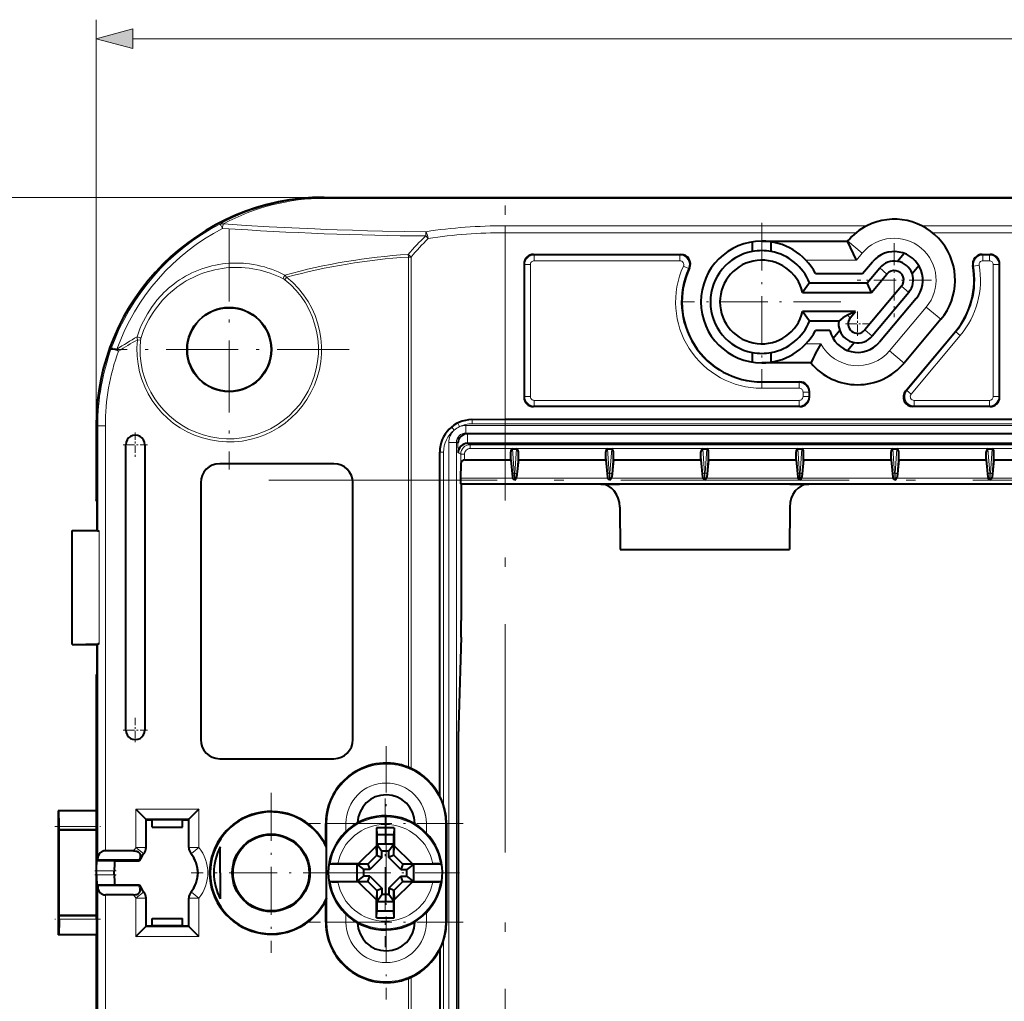
# Model space of a CAD drawing. Extents: x 0 to 420, y 0 to 297.
# Drawn here: x 77 to 128, y 116 to 168 of the extents above; entities that cross this region are included whole.
import ezdxf

# ---------------------------------------------------------------- set-up
doc = ezdxf.new("R2010")
doc.units = 0
doc.linetypes.add('DASHDOT', pattern=[18.5, 12, -3, 0.5, -3])

msp = doc.modelspace()

# ---------------------------------------------------------------- linework, layer by layer
at = {"color": 7, "lineweight": 18}
for p, q in [((80.618248, 146.726456), (80.618248, 168.062363)), ((82.550102, 167.062363), (217.686401, 167.062363)), ((92.618248, 158.726456), (70.577255, 158.726456)), ((92.618248, 158.71048), (92.618248, 158.726456)), ((207.618256, 158.71048), (92.618248, 158.71048)), ((92.618248, 158.673065), (92.618248, 158.71048)), ((207.618256, 158.673065), (92.618248, 158.673065)), ((97.948135, 156.695892), (97.952911, 156.921692)), ((121.138535, 157.231247), (102.118248, 157.231247)), ((102.118248, 156.868729), (102.118248, 157.231247)), ((120.576454, 156.868729), (102.118248, 156.868729)), ((102.118248, 147.043915), (102.118248, 156.868729)), ((176.210175, 157.231247), (124.026321, 157.231247)), ((175.648102, 156.868729), (124.588409, 156.868729)), ((120.897133, 155.789658), (120.131088, 156.432434)), ((97.038879, 155.589203), (97.030106, 155.725708)), ((97.038879, 128.772202), (97.038879, 155.589203)), ((97.190498, 155.589203), (97.038879, 155.589203)), ((97.190498, 128.706757), (97.190498, 155.589203)), ((103.618172, 155.726456), (103.649681, 155.694946)), ((103.649681, 155.694946), (111.315781, 155.694946)), ((103.649681, 155.394989), (103.649681, 155.694946)), ((103.649681, 155.394989), (111.315781, 155.394989)), ((111.365135, 155.726456), (111.315781, 155.694946)), ((111.315781, 155.394989), (111.315781, 155.694946)), ((117.942039, 155.426453), (120.592377, 155.426453)), ((120.592377, 155.426453), (120.897133, 155.789658)), ((127.204666, 155.726456), (127.242355, 155.694946)), ((127.242355, 155.694946), (127.586815, 155.694946)), ((127.242355, 155.394989), (127.242355, 155.694946)), ((127.242355, 155.394989), (127.586815, 155.394989)), ((127.618324, 155.726456), (127.586815, 155.694946)), ((127.586815, 155.394989), (127.586815, 155.694946)), ((103.118248, 155.226532), (103.149757, 155.195023)), ((103.149757, 155.195023), (103.149757, 148.257889)), ((103.449715, 155.195023), (103.149757, 155.195023)), ((103.449715, 155.195023), (103.449715, 148.257889)), ((111.49762, 155.111816), (111.770378, 154.98703)), ((111.817535, 155.013794), (111.770378, 154.98703)), ((121.816383, 155.018311), (122.199402, 154.696915)), ((126.713005, 155.136017), (126.749985, 155.108429)), ((127.04541, 155.160385), (126.750244, 155.10849)), ((127.786781, 155.195023), (127.786781, 148.257889)), ((127.786781, 155.195023), (128.086731, 155.195023)), ((128.118256, 155.226532), (128.086731, 155.195023)), ((128.086731, 155.195023), (128.086731, 148.257889)), ((90.637444, 154.527359), (90.535545, 154.399078)), ((123.348473, 153.732727), (122.965454, 154.054138)), ((124.267731, 152.961395), (122.339363, 150.663254)), ((124.267731, 152.961395), (125.033775, 152.318604)), ((120.118248, 152.526993), (120.271042, 152.398773)), ((121.420113, 151.434601), (121.037094, 151.755997)), ((125.823959, 151.655563), (125.79982, 151.675812)), ((82.792076, 151.246567), (82.954964, 151.229019)), ((125.823959, 151.655563), (123.242615, 148.579239)), ((126.053734, 151.462753), (123.472389, 148.386429)), ((126.053734, 151.462753), (125.823959, 151.655563)), ((81.790665, 150.638596), (81.41452, 150.774506)), ((81.71756, 150.754242), (81.790665, 150.638596)), ((118.721313, 151.026459), (117.942039, 151.026459)), ((122.339363, 150.663254), (123.105408, 150.020477)), ((115.618248, 148.994949), (115.618248, 149.026459)), ((115.618248, 148.994949), (117.586815, 148.994949)), ((115.618248, 148.694992), (115.618248, 148.994949)), ((115.618248, 148.694992), (117.586815, 148.694992)), ((117.618324, 149.026459), (117.586815, 148.994949)), ((117.586815, 148.694992), (117.586815, 148.994949)), ((123.175034, 148.547729), (123.242615, 148.579239)), ((123.472389, 148.386429), (123.242615, 148.579239)), ((103.118248, 148.226379), (103.149757, 148.257889)), ((103.449715, 148.257889), (103.149757, 148.257889)), ((103.649681, 148.057922), (117.586815, 148.057922)), ((103.649681, 148.057922), (103.649681, 147.757965)), ((117.586815, 148.057922), (117.586815, 147.757965)), ((117.786781, 148.495026), (117.786781, 148.257889)), ((117.786781, 148.495026), (118.086739, 148.495026)), ((117.786781, 148.257889), (118.086739, 148.257889)), ((118.118248, 148.526535), (118.086739, 148.495026)), ((118.086739, 148.495026), (118.086739, 148.257889)), ((118.118248, 148.226379), (118.086739, 148.257889)), ((123.62558, 148.057922), (127.586815, 148.057922)), ((123.62558, 148.057922), (123.62558, 147.757965)), ((127.586815, 148.057922), (127.586815, 147.757965)), ((127.786781, 148.257889), (128.086731, 148.257889)), ((128.118256, 148.226379), (128.086731, 148.257889)), ((103.618172, 147.726456), (103.649681, 147.757965)), ((103.649681, 147.757965), (117.586815, 147.757965)), ((117.618324, 147.726456), (117.586815, 147.757965)), ((123.557999, 147.726456), (123.62558, 147.757965)), ((123.62558, 147.757965), (127.586815, 147.757965)), ((127.618324, 147.726456), (127.586815, 147.757965)), ((100.377579, 147.04187), (100.389557, 147.029877)), ((100.389557, 147.029877), (199.846939, 147.029877)), ((100.389557, 147.029877), (100.389557, 146.829926)), ((80.705643, 146.726456), (80.618248, 146.726456)), ((80.705643, 146.726456), (80.705643, 141.19841)), ((81.105583, 146.726456), (80.705643, 146.726456)), ((81.105583, 146.726456), (81.105583, 124.384056)), ((99.447578, 146.497238), (99.322136, 146.652664)), ((99.726517, 146.675415), (99.638123, 146.854767)), ((200.173157, 146.740814), (100.063339, 146.740814)), ((100.063339, 146.34082), (100.063339, 146.740814)), ((100.389557, 146.829926), (199.846939, 146.829926)), ((100.1437, 146.300659), (100.063339, 146.34082)), ((200.173157, 146.34082), (100.063339, 146.34082)), ((100.137604, 146.300659), (100.146408, 145.796234)), ((99.563278, 145.840912), (99.163345, 145.840912)), ((99.163345, 145.840912), (99.163345, 100.612)), ((99.640205, 145.80246), (99.563278, 145.840912)), ((99.563278, 145.840912), (99.563278, 100.612)), ((99.640205, 145.80246), (99.64901, 145.298035)), ((100.288605, 145.72818), (100.152504, 145.796234)), ((100.288605, 145.72818), (199.947891, 145.72818)), ((100.288605, 145.528198), (100.288605, 145.72818)), ((100.288605, 145.528198), (199.947891, 145.528198)), ((102.601295, 144.231842), (102.510605, 145.501465)), ((102.725891, 145.501465), (102.635201, 144.231842)), ((107.601295, 144.231842), (107.510605, 145.501465)), ((107.725891, 145.501465), (107.635201, 144.231842)), ((112.601295, 144.231842), (112.510605, 145.501465)), ((112.725891, 145.501465), (112.635201, 144.231842)), ((117.601295, 144.231842), (117.510605, 145.501465)), ((117.725891, 145.501465), (117.635201, 144.231842)), ((122.601295, 144.231842), (122.510605, 145.501465)), ((122.725891, 145.501465), (122.635201, 144.231842)), ((127.601295, 144.231842), (127.510605, 145.501465)), ((127.725891, 145.501465), (127.635201, 144.231842)), ((98.683853, 145.336105), (98.689819, 145.330139)), ((98.689819, 127.263382), (98.689819, 145.330139)), ((98.689819, 145.330139), (98.889786, 145.330139)), ((98.889786, 126.784607), (98.889786, 145.330139)), ((99.788635, 145.228226), (99.64901, 145.298035)), ((99.988602, 145.228226), (99.788635, 145.228226)), ((99.788635, 145.228226), (99.788635, 144.72995)), ((99.988602, 145.228226), (99.988602, 144.926453)), ((102.501793, 144.173721), (102.418243, 145.343338)), ((102.818253, 145.343338), (102.734703, 144.173721)), ((107.501793, 144.173721), (107.418243, 145.343338)), ((107.818253, 145.343338), (107.734703, 144.173721)), ((112.501793, 144.173721), (112.418243, 145.343338)), ((112.818253, 145.343338), (112.734703, 144.173721)), ((117.501793, 144.173721), (117.418243, 145.343338)), ((117.818253, 145.343338), (117.734703, 144.173721)), ((122.501793, 144.173721), (122.418243, 145.343338)), ((122.818253, 145.343338), (122.734703, 144.173721)), ((127.501793, 144.173721), (127.418243, 145.343338)), ((127.818253, 145.343338), (127.734703, 144.173721)), ((102.523682, 143.97496), (99.775459, 143.97496)), ((102.508347, 144.025482), (102.501793, 144.173721)), ((102.608749, 143.941223), (102.545532, 143.941223)), ((102.601295, 144.231842), (102.635201, 144.231842)), ((102.608749, 143.941223), (102.627747, 143.941223)), ((102.608749, 143.941223), (102.608749, 143.857849)), ((102.690964, 143.941223), (102.627747, 143.941223)), ((102.627747, 143.941223), (102.627747, 143.857849)), ((107.523682, 143.97496), (102.712814, 143.97496)), ((102.734703, 144.173721), (102.728149, 144.025482)), ((107.508347, 144.025482), (107.501793, 144.173721)), ((107.608749, 143.941223), (107.545532, 143.941223)), ((107.601295, 144.231842), (107.635201, 144.231842)), ((107.608749, 143.941223), (107.627747, 143.941223)), ((107.608749, 143.941223), (107.608749, 143.857849)), ((107.690964, 143.941223), (107.627747, 143.941223)), ((107.627747, 143.941223), (107.627747, 143.857849)), ((112.523682, 143.97496), (107.712814, 143.97496)), ((107.734703, 144.173721), (107.728149, 144.025482)), ((112.508347, 144.025482), (112.501793, 144.173721)), ((112.608749, 143.941223), (112.545532, 143.941223)), ((112.601295, 144.231842), (112.635201, 144.231842)), ((112.608749, 143.941223), (112.627747, 143.941223)), ((112.608749, 143.941223), (112.608749, 143.857849)), ((112.690964, 143.941223), (112.627747, 143.941223)), ((112.627747, 143.941223), (112.627747, 143.857849)), ((117.523682, 143.97496), (112.712814, 143.97496)), ((112.734703, 144.173721), (112.728149, 144.025482)), ((117.508347, 144.025482), (117.501793, 144.173721)), ((117.608749, 143.941223), (117.545532, 143.941223)), ((117.601295, 144.231842), (117.635201, 144.231842)), ((117.608749, 143.941223), (117.627747, 143.941223)), ((117.608749, 143.941223), (117.608749, 143.857849)), ((117.690964, 143.941223), (117.627747, 143.941223)), ((117.627747, 143.941223), (117.627747, 143.857849)), ((122.523682, 143.97496), (117.712814, 143.97496)), ((117.734703, 144.173721), (117.728149, 144.025482)), ((122.508347, 144.025482), (122.501793, 144.173721)), ((122.608749, 143.941223), (122.545532, 143.941223)), ((122.601295, 144.231842), (122.635201, 144.231842)), ((122.608749, 143.941223), (122.627747, 143.941223)), ((122.608749, 143.941223), (122.608749, 143.857849)), ((122.690964, 143.941223), (122.627747, 143.941223)), ((122.627747, 143.941223), (122.627747, 143.857849)), ((127.523682, 143.97496), (122.712814, 143.97496)), ((122.734703, 144.173721), (122.728149, 144.025482)), ((127.508347, 144.025482), (127.501793, 144.173721)), ((127.608749, 143.941223), (127.545532, 143.941223)), ((127.601295, 144.231842), (127.635201, 144.231842)), ((127.608749, 143.941223), (127.627747, 143.941223)), ((127.608749, 143.941223), (127.608749, 143.857849)), ((127.690964, 143.941223), (127.627747, 143.941223)), ((127.627747, 143.941223), (127.627747, 143.857849)), ((132.523682, 143.97496), (127.712814, 143.97496)), ((127.734703, 144.173721), (127.728149, 144.025482)), ((200.459045, 143.692261), (99.777451, 143.692261)), ((102.608749, 143.857849), (102.627747, 143.857849)), ((107.608749, 143.857849), (107.627747, 143.857849)), ((112.608749, 143.857849), (112.627747, 143.857849)), ((117.608749, 143.857849), (117.627747, 143.857849)), ((122.608749, 143.857849), (122.627747, 143.857849)), ((127.608749, 143.857849), (127.627747, 143.857849)), ((80.788696, 135.258636), (80.788696, 141.194275)), ((80.705643, 135.254501), (80.705643, 123.991043)), ((80.632454, 126.46225), (78.646675, 126.46225)), ((82.716682, 124.565598), (82.716682, 126.565674)), ((82.716682, 126.565674), (86.019814, 126.565674)), ((86.019814, 126.565674), (86.019814, 124.565598)), ((83.216606, 126.06575), (85.51989, 126.06575)), ((83.216606, 124.565598), (83.216606, 126.06575)), ((85.51989, 126.06575), (85.51989, 124.565598)), ((92.751099, 125.826454), (92.698425, 125.826454)), ((92.751099, 120.626457), (92.751099, 125.826454)), ((92.751099, 125.826454), (93.750946, 125.826454)), ((93.750946, 125.393631), (93.750946, 125.826454)), ((97.98555, 125.826454), (97.98555, 125.30822)), ((98.985397, 125.826454), (97.98555, 125.826454)), ((98.985397, 125.826454), (99.038071, 125.826454)), ((98.985397, 125.826454), (98.985397, 120.626457)), ((80.646179, 125.662369), (78.674118, 125.662369)), ((83.216606, 124.565598), (82.716682, 124.565598)), ((83.104996, 124.25074), (82.716682, 124.565598)), ((83.104996, 124.25074), (83.129929, 124.239655)), ((83.216606, 124.565598), (83.242935, 124.556229)), ((85.493561, 124.556229), (85.51989, 124.565598)), ((85.51989, 124.565598), (86.019814, 124.565598)), ((85.606567, 124.239655), (85.6315, 124.25074)), ((85.6315, 124.25074), (86.019814, 124.565598)), ((81.581825, 123.83503), (80.654755, 123.83503)), ((81.577538, 123.335106), (80.646179, 123.335106)), ((81.577538, 123.117805), (80.646179, 123.117805)), ((81.581825, 122.617882), (80.654755, 122.617882)), ((80.705643, 122.461868), (80.705643, 111.19841)), ((83.104996, 122.202171), (82.716682, 121.887314)), ((83.104996, 122.202171), (83.129929, 122.213257)), ((85.606567, 122.213257), (85.6315, 122.202171)), ((85.6315, 122.202171), (86.019814, 121.887314)), ((81.105583, 122.068855), (81.105583, 99.726456)), ((82.716682, 119.887238), (82.716682, 121.887314)), ((83.216606, 121.887314), (82.716682, 121.887314)), ((83.216606, 121.887314), (83.242935, 121.896683)), ((83.216606, 120.387161), (83.216606, 121.887314)), ((85.493561, 121.896683), (85.51989, 121.887314)), ((85.51989, 121.887314), (85.51989, 120.387161)), ((85.51989, 121.887314), (86.019814, 121.887314)), ((86.019814, 121.887314), (86.019814, 119.887238)), ((97.98555, 121.144691), (97.98555, 120.626457)), ((80.646179, 120.790543), (78.674118, 120.790543)), ((92.751099, 120.626457), (92.698425, 120.626457)), ((92.751099, 120.626457), (93.750946, 120.626457)), ((93.750946, 120.626457), (93.750946, 121.05928)), ((98.985397, 120.626457), (97.98555, 120.626457)), ((98.985397, 120.626457), (99.038071, 120.626457)), ((83.216606, 120.387161), (85.51989, 120.387161)), ((80.632454, 119.990662), (78.646675, 119.990662)), ((82.716682, 119.887238), (86.019814, 119.887238)), ((98.889786, 101.122765), (98.889786, 119.668304)), ((98.689819, 101.122765), (98.689819, 119.189529)), ((97.038879, 90.863716), (97.038879, 117.680717)), ((97.190498, 90.863716), (97.190498, 117.746162))]:
    msp.add_line(p, q, dxfattribs=at)
at = {"color": 7, "linetype": 'DASHDOT', "lineweight": 18}
for p, q in [((102.118248, 124.30127), (102.118248, 159.829407)), ((89.705673, 143.857849), (210.530823, 143.857849)), ((102.118248, 86.623505), (102.118248, 122.151642))]:
    msp.add_line(p, q, dxfattribs=at)
at = {"color": 7, "lineweight": 40}
for p, q in [((92.618248, 158.726456), (207.618256, 158.726456)), ((115.118248, 156.387146), (115.118248, 155.879761)), ((115.618248, 156.426453), (120.126068, 156.426453)), ((116.118248, 155.879761), (116.118248, 156.387146)), ((120.126068, 156.426453), (120.131088, 156.432434)), ((120.592377, 155.426453), (120.126068, 156.426453)), ((103.618172, 155.726456), (111.365135, 155.726456)), ((120.918785, 154.726456), (121.433365, 155.339706)), ((123.108444, 155.780273), (122.756073, 155.360321)), ((127.204666, 155.726456), (127.618324, 155.726456)), ((103.118248, 155.226532), (103.118248, 148.226379)), ((121.151939, 154.226456), (121.816383, 155.018311)), ((123.522125, 154.717545), (123.874489, 155.137482)), ((128.118256, 148.226379), (128.118256, 155.226532)), ((118.444908, 154.726456), (120.918785, 154.726456)), ((121.385094, 153.726456), (122.199402, 154.696915)), ((118.126236, 154.226456), (117.760681, 153.726456)), ((118.126236, 154.226456), (121.151939, 154.226456)), ((122.965454, 154.054138), (121.037094, 151.755997)), ((121.385094, 153.726456), (121.151939, 154.226456)), ((117.760681, 153.726456), (121.385094, 153.726456)), ((123.348473, 153.732727), (121.420113, 151.434601)), ((123.731491, 153.411346), (121.803131, 151.113205)), ((120.54599, 152.726456), (117.760681, 152.726456)), ((118.126236, 152.226456), (117.760681, 152.726456)), ((120.54599, 152.726456), (120.118248, 152.526993)), ((120.271042, 152.398773), (120.54599, 152.726456)), ((119.665237, 152.226456), (118.126236, 152.226456)), ((125.033775, 152.318604), (123.105408, 150.020477)), ((119.195694, 151.726456), (118.444908, 151.726456)), ((119.714371, 151.735367), (119.362007, 151.31543)), ((123.175034, 148.547729), (125.79982, 151.675812)), ((120.128052, 150.672638), (120.480423, 151.09259)), ((115.118248, 150.573151), (115.118248, 150.065765)), ((116.118248, 150.065765), (116.118248, 150.573151)), ((118.197708, 150.026459), (115.618248, 150.026459)), ((115.618248, 149.026459), (117.618324, 149.026459)), ((118.118248, 148.226379), (118.118248, 148.526535)), ((117.618324, 147.726456), (103.618172, 147.726456)), ((127.618324, 147.726456), (123.557999, 147.726456)), ((102.118248, 147.043915), (100.377579, 147.04187)), ((198.118256, 147.043915), (102.118248, 147.043915)), ((80.618248, 146.726456), (80.618248, 142.845184)), ((200.098892, 146.300659), (100.137604, 146.300659)), ((82.177597, 130.726456), (82.177597, 145.726456)), ((83.177597, 145.726456), (83.177597, 130.726456)), ((100.152504, 145.796234), (100.146408, 145.796234)), ((200.083984, 145.796234), (100.152504, 145.796234)), ((102.510605, 145.501465), (102.725891, 145.501465)), ((107.510605, 145.501465), (107.725891, 145.501465)), ((112.510605, 145.501465), (112.725891, 145.501465)), ((117.510605, 145.501465), (117.725891, 145.501465)), ((122.510605, 145.501465), (122.725891, 145.501465)), ((127.510605, 145.501465), (127.725891, 145.501465)), ((98.683853, 127.261948), (98.683853, 145.336105)), ((102.418243, 144.926453), (102.418243, 145.343338)), ((102.818253, 144.926453), (102.818253, 145.343338)), ((107.418243, 144.926453), (107.418243, 145.343338)), ((107.818253, 144.926453), (107.818253, 145.343338)), ((112.418243, 144.926453), (112.418243, 145.343338)), ((112.818253, 144.926453), (112.818253, 145.343338)), ((117.418243, 144.926453), (117.418243, 145.343338)), ((117.818253, 144.926453), (117.818253, 145.343338)), ((122.418243, 144.926453), (122.418243, 145.343338)), ((122.818253, 144.926453), (122.818253, 145.343338)), ((127.418243, 144.926453), (127.418243, 145.343338)), ((127.818253, 144.926453), (127.818253, 145.343338)), ((93.118248, 144.726456), (87.118248, 144.726456)), ((99.788635, 144.72995), (99.775459, 143.97496)), ((99.988602, 144.926453), (102.418243, 144.926453)), ((102.418243, 144.926453), (102.508347, 144.025482)), ((102.818253, 144.926453), (102.728149, 144.025482)), ((102.818253, 144.926453), (107.418243, 144.926453)), ((107.418243, 144.926453), (107.508347, 144.025482)), ((107.818253, 144.926453), (107.728149, 144.025482)), ((107.818253, 144.926453), (112.418243, 144.926453)), ((112.418243, 144.926453), (112.508347, 144.025482)), ((112.818253, 144.926453), (112.728149, 144.025482)), ((112.818253, 144.926453), (117.418243, 144.926453)), ((117.418243, 144.926453), (117.508347, 144.025482)), ((117.818253, 144.926453), (117.728149, 144.025482)), ((117.818253, 144.926453), (122.418243, 144.926453)), ((122.418243, 144.926453), (122.508347, 144.025482)), ((122.818253, 144.926453), (122.728149, 144.025482)), ((122.818253, 144.926453), (127.418243, 144.926453)), ((127.418243, 144.926453), (127.508347, 144.025482)), ((127.818253, 144.926453), (127.728149, 144.025482)), ((127.818253, 144.926453), (132.418243, 144.926453)), ((102.545532, 143.941223), (102.523682, 143.97496)), ((102.608749, 143.857849), (102.545532, 143.941223)), ((102.627747, 143.857849), (102.690964, 143.941223)), ((102.690964, 143.941223), (102.712814, 143.97496)), ((107.545532, 143.941223), (107.523682, 143.97496)), ((107.608749, 143.857849), (107.545532, 143.941223)), ((107.627747, 143.857849), (107.690964, 143.941223)), ((107.690964, 143.941223), (107.712814, 143.97496)), ((112.545532, 143.941223), (112.523682, 143.97496)), ((112.608749, 143.857849), (112.545532, 143.941223)), ((112.627747, 143.857849), (112.690964, 143.941223)), ((112.690964, 143.941223), (112.712814, 143.97496)), ((117.545532, 143.941223), (117.523682, 143.97496)), ((117.608749, 143.857849), (117.545532, 143.941223)), ((117.627747, 143.857849), (117.690964, 143.941223)), ((117.690964, 143.941223), (117.712814, 143.97496)), ((122.545532, 143.941223), (122.523682, 143.97496)), ((122.608749, 143.857849), (122.545532, 143.941223)), ((122.627747, 143.857849), (122.690964, 143.941223)), ((122.690964, 143.941223), (122.712814, 143.97496)), ((127.545532, 143.941223), (127.523682, 143.97496)), ((127.608749, 143.857849), (127.545532, 143.941223)), ((127.627747, 143.857849), (127.690964, 143.941223)), ((127.690964, 143.941223), (127.712814, 143.97496)), ((86.118248, 143.726456), (86.118248, 130.226456)), ((94.118248, 130.226456), (94.118248, 143.726456)), ((99.818253, 143.651459), (99.777451, 143.692261)), ((107.151939, 143.651459), (99.818253, 143.651459)), ((99.818253, 143.651459), (99.818253, 136.480347)), ((107.151939, 143.651459), (108.14325, 143.651459)), ((117.093246, 143.651459), (108.14325, 143.651459)), ((117.093246, 143.651459), (118.084564, 143.651459)), ((132.151932, 143.651459), (118.084564, 143.651459)), ((80.677597, 142.726456), (80.618248, 142.845184)), ((80.677597, 141.226456), (80.677597, 142.726456)), ((108.151901, 142.438919), (108.167679, 140.226456)), ((117.084595, 142.438919), (117.068817, 140.226456)), ((79.368248, 135.226456), (79.368248, 141.226456)), ((79.368248, 141.226456), (80.677597, 141.226456)), ((79.368248, 141.226456), (80.788696, 141.194275)), ((80.677597, 141.226456), (80.705643, 141.19841)), ((108.167679, 140.226456), (117.068817, 140.226456)), ((79.368248, 135.226456), (80.788696, 135.258636)), ((79.368248, 135.226456), (80.677597, 135.226456)), ((80.677597, 135.226456), (80.705643, 135.254501)), ((80.677597, 133.726456), (80.677597, 135.226456)), ((99.809525, 135.614319), (99.685593, 131.515137)), ((80.677597, 133.726456), (80.618248, 133.607727)), ((80.618248, 133.607727), (80.618248, 126.476456)), ((99.676865, 115.803802), (99.676865, 130.649109)), ((87.118248, 129.226456), (93.118248, 129.226456)), ((98.689323, 127.26326), (98.683853, 127.261948)), ((78.618248, 126.476456), (78.646675, 126.46225)), ((80.618248, 126.476456), (78.618248, 126.476456)), ((78.618248, 126.476456), (78.618248, 119.976456)), ((80.618248, 126.476456), (80.632454, 126.46225)), ((82.716682, 126.565674), (83.216606, 126.06575)), ((86.019814, 126.565674), (85.51989, 126.06575)), ((83.216606, 126.06575), (83.26825, 126.014114)), ((83.26825, 126.014114), (83.242935, 126.001457)), ((83.242935, 124.556229), (83.242935, 126.001457)), ((83.26825, 126.014114), (83.568245, 126.014114)), ((85.168251, 126.014114), (83.568245, 126.014114)), ((83.568245, 125.626457), (83.568245, 126.014114)), ((85.168251, 126.014114), (85.468246, 126.014114)), ((85.168251, 125.626457), (85.168251, 126.014114)), ((85.51989, 126.06575), (85.468246, 126.014114)), ((85.468246, 126.014114), (85.493561, 126.001457)), ((85.493561, 124.556229), (85.493561, 126.001457)), ((92.698425, 124.691597), (92.698425, 125.826454)), ((97.368248, 125.826469), (97.368248, 125.799316)), ((99.038071, 125.826454), (99.038071, 120.626457)), ((78.653168, 125.476456), (78.674118, 125.486923)), ((80.635704, 125.476456), (78.653168, 125.476456)), ((78.653168, 125.476456), (78.653168, 120.976456)), ((78.674118, 125.486923), (78.674118, 125.662369)), ((80.646179, 125.486923), (78.674118, 125.486923)), ((80.635704, 125.476456), (80.646179, 125.486923)), ((80.635704, 120.976456), (80.635704, 125.476456)), ((80.646179, 125.486923), (80.646179, 125.662369)), ((83.568245, 125.626457), (85.168251, 125.626457)), ((95.357941, 125.590446), (95.357941, 124.64653)), ((95.357941, 125.590424), (95.375397, 125.226456)), ((96.292847, 125.590424), (95.357941, 125.590424)), ((96.292847, 125.590424), (96.275398, 125.226456)), ((96.292847, 125.590446), (96.292847, 124.64653)), ((95.375397, 125.226456), (95.375397, 124.726456)), ((96.275398, 125.226456), (95.375397, 125.226456)), ((96.275398, 124.726456), (96.275398, 125.226456)), ((82.584732, 124.384056), (81.105583, 124.384056)), ((87.146278, 123.226456), (87.14325, 124.599884)), ((92.729843, 124.554077), (92.698425, 124.691597)), ((95.357941, 124.64653), (94.405327, 123.693909)), ((95.375397, 124.149246), (95.357941, 124.64653)), ((95.375397, 124.726456), (95.643341, 124.362488)), ((95.375397, 124.726456), (95.375397, 124.149246)), ((96.275398, 124.726456), (95.375397, 124.726456)), ((95.643341, 124.038261), (95.643341, 124.362488)), ((96.007446, 124.362488), (95.643341, 124.362488)), ((96.275398, 124.726456), (96.007446, 124.362488)), ((96.007446, 124.038261), (96.007446, 124.362488)), ((96.275398, 124.149246), (96.275398, 124.726456)), ((96.275398, 124.149246), (96.292847, 124.64653)), ((97.245468, 123.693909), (96.292847, 124.64653)), ((80.654755, 123.83503), (80.703781, 123.884056)), ((80.703781, 123.884056), (80.705643, 123.991043)), ((82.880959, 123.884056), (80.703781, 123.884056)), ((81.581825, 123.83503), (81.593246, 123.85788)), ((81.593246, 123.85788), (82.898109, 123.85788)), ((82.884682, 123.892784), (82.880959, 123.884056)), ((82.880959, 123.884056), (82.898109, 123.85788)), ((95.375397, 124.149246), (94.902603, 123.676453)), ((95.643341, 124.038261), (95.013588, 123.408508)), ((95.375397, 124.149246), (95.643341, 124.038261)), ((96.275398, 124.149246), (96.007446, 124.038261)), ((96.637199, 123.408508), (96.007446, 124.038261)), ((96.748184, 123.676453), (96.275398, 124.149246)), ((80.646179, 123.117805), (80.646179, 123.335106)), ((81.577538, 123.117805), (81.577538, 123.335106)), ((87.146278, 123.226456), (87.14325, 121.853027)), ((92.917267, 123.687538), (92.859337, 123.676453)), ((94.325394, 123.676453), (92.859337, 123.676453)), ((94.405327, 123.693909), (93.322701, 123.693909)), ((94.325394, 123.676453), (94.689362, 123.408508)), ((94.902603, 123.676453), (94.325394, 123.676453)), ((94.325394, 123.676453), (94.325394, 122.776459)), ((94.902603, 123.676453), (94.405327, 123.693909)), ((95.013588, 123.408508), (94.689362, 123.408508)), ((94.689362, 123.044403), (94.689362, 123.408508)), ((94.902603, 123.676453), (95.013588, 123.408508)), ((96.748184, 123.676453), (96.637199, 123.408508)), ((96.637199, 123.408508), (96.961426, 123.408508)), ((96.748184, 123.676453), (97.245468, 123.693909)), ((97.325394, 123.676453), (96.748184, 123.676453)), ((97.325394, 123.676453), (96.961426, 123.408508)), ((96.961426, 123.044403), (96.961426, 123.408508)), ((97.245468, 123.693909), (98.328094, 123.693909)), ((97.325394, 122.776459), (97.325394, 123.676453)), ((98.791451, 123.676453), (97.325394, 123.676453)), ((98.733528, 123.687538), (98.791451, 123.676453)), ((92.859337, 122.776459), (94.325394, 122.776459)), ((92.917267, 122.765373), (92.859337, 122.776459)), ((94.405327, 122.759003), (93.322701, 122.759003)), ((94.325394, 122.776459), (94.689362, 123.044403)), ((94.325394, 122.776459), (94.902603, 122.776459)), ((94.902603, 122.776459), (94.405327, 122.759003)), ((94.405327, 122.759003), (95.357941, 121.806381)), ((95.013588, 123.044403), (94.689362, 123.044403)), ((94.902603, 122.776459), (95.013588, 123.044403)), ((94.902603, 122.776459), (95.375397, 122.303665)), ((95.013588, 123.044403), (95.643341, 122.41465)), ((96.007446, 122.41465), (96.637199, 123.044403)), ((96.275398, 122.303665), (96.748184, 122.776459)), ((96.292847, 121.806381), (97.245468, 122.759003)), ((96.637199, 123.044403), (96.961426, 123.044403)), ((96.748184, 122.776459), (96.637199, 123.044403)), ((96.748184, 122.776459), (97.325394, 122.776459)), ((96.748184, 122.776459), (97.245468, 122.759003)), ((97.325394, 122.776459), (96.961426, 123.044403)), ((97.245468, 122.759003), (98.328094, 122.759003)), ((97.325394, 122.776459), (98.791451, 122.776459)), ((98.733528, 122.765373), (98.791451, 122.776459)), ((80.654755, 122.617882), (80.703781, 122.568855)), ((80.703781, 122.568855), (80.705643, 122.461868)), ((82.880959, 122.568855), (80.703781, 122.568855)), ((81.581825, 122.617882), (81.593246, 122.595032)), ((81.593246, 122.595032), (82.898109, 122.595032)), ((82.880959, 122.568855), (82.898109, 122.595032)), ((82.884682, 122.560127), (82.880959, 122.568855)), ((95.375397, 122.303665), (95.357941, 121.806381)), ((95.375397, 122.303665), (95.643341, 122.41465)), ((95.375397, 122.303665), (95.375397, 121.726456)), ((95.643341, 122.41465), (95.643341, 122.090424)), ((96.007446, 122.41465), (96.007446, 122.090424)), ((96.275398, 122.303665), (96.007446, 122.41465)), ((96.275398, 121.726456), (96.275398, 122.303665)), ((96.275398, 122.303665), (96.292847, 121.806381)), ((82.584732, 122.068855), (81.105583, 122.068855)), ((83.242935, 120.451454), (83.242935, 121.896683)), ((85.493561, 120.451454), (85.493561, 121.896683)), ((92.729843, 121.898834), (92.698425, 121.761314)), ((92.698425, 120.626457), (92.698425, 121.761314)), ((95.357941, 120.862465), (95.357941, 121.806381)), ((95.375397, 121.726456), (95.643341, 122.090424)), ((95.375397, 121.726456), (96.275398, 121.726456)), ((95.375397, 121.726456), (95.375397, 121.226456)), ((96.007446, 122.090424), (95.643341, 122.090424)), ((96.275398, 121.726456), (96.007446, 122.090424)), ((96.275398, 121.226456), (96.275398, 121.726456)), ((96.292847, 120.862465), (96.292847, 121.806381)), ((95.357941, 120.862488), (95.375397, 121.226456)), ((95.375397, 121.226456), (96.275398, 121.226456)), ((96.292847, 120.862488), (96.275398, 121.226456)), ((80.635704, 120.976456), (78.653168, 120.976456)), ((78.653168, 120.976456), (78.674118, 120.965988)), ((78.674118, 120.790543), (78.674118, 120.965988)), ((80.646179, 120.965988), (78.674118, 120.965988)), ((80.635704, 120.976456), (80.646179, 120.965988)), ((80.646179, 120.790543), (80.646179, 120.965988)), ((83.568245, 120.826454), (85.168251, 120.826454)), ((83.568245, 120.438797), (83.568245, 120.826454)), ((85.168251, 120.438797), (85.168251, 120.826454)), ((95.357941, 120.862488), (96.292847, 120.862488)), ((97.368248, 120.653595), (97.368248, 120.626442)), ((82.716682, 119.887238), (83.216606, 120.387161)), ((83.216606, 120.387161), (83.26825, 120.438797)), ((83.26825, 120.438797), (83.242935, 120.451454)), ((83.26825, 120.438797), (83.568245, 120.438797)), ((85.168251, 120.438797), (83.568245, 120.438797)), ((85.168251, 120.438797), (85.468246, 120.438797)), ((85.468246, 120.438797), (85.493561, 120.451454)), ((85.51989, 120.387161), (85.468246, 120.438797)), ((86.019814, 119.887238), (85.51989, 120.387161)), ((78.618248, 119.976456), (78.646675, 119.990662)), ((80.618248, 119.976456), (78.618248, 119.976456)), ((80.618248, 119.976456), (80.632454, 119.990662)), ((80.618248, 119.976456), (80.618248, 112.845184)), ((98.683853, 119.190964), (98.683853, 101.116806)), ((98.689323, 119.189644), (98.683853, 119.190964))]:
    msp.add_line(p, q, dxfattribs=at)
at = {"color": 7, "linetype": 'DASHDOT', "lineweight": 18, "ltscale": 0.208}
for p, q in [((115.618248, 157.386459), (115.618248, 149.066452)), ((119.778244, 153.226456), (111.458252, 153.226456))]:
    msp.add_line(p, q, dxfattribs=at)
at = {"color": 7, "linetype": 'DASHDOT', "lineweight": 18, "ltscale": 0.315517}
for p, q in [((87.618248, 157.036804), (87.618248, 144.416107)), ((93.928596, 150.726456), (81.307899, 150.726456))]:
    msp.add_line(p, q, dxfattribs=at)
at = {"color": 7, "linetype": 'DASHDOT', "lineweight": 18, "ltscale": 0.0975}
for p, q in [((122.582428, 156.325531), (122.582428, 152.425522)), ((124.532425, 154.375519), (120.632431, 154.375519))]:
    msp.add_line(p, q, dxfattribs=at)
at = {"color": 7, "linetype": 'DASHDOT', "lineweight": 18, "ltscale": 0.0325}
for p, q in [((120.654068, 152.727386), (120.654068, 151.427383)), ((121.304062, 152.077393), (120.004066, 152.077393)), ((82.677597, 146.376465), (82.677597, 145.076447)), ((83.327599, 145.726456), (82.027596, 145.726456)), ((82.677597, 131.376465), (82.677597, 130.076447)), ((83.327599, 130.726456), (82.027596, 130.726456))]:
    msp.add_line(p, q, dxfattribs=at)
at = {"color": 7, "linetype": 'DASHDOT', "lineweight": 18, "ltscale": 0.202615}
for p, q in [((95.868248, 129.878754), (95.868248, 121.774155)), ((99.920547, 125.826454), (91.815948, 125.826454)), ((95.868248, 124.678757), (95.868248, 116.574158)), ((99.920547, 120.626457), (91.815948, 120.626457))]:
    msp.add_line(p, q, dxfattribs=at)
at = {"color": 7, "linetype": 'DASHDOT', "lineweight": 18, "ltscale": 0.210042}
for p, q in [((89.818245, 127.427299), (89.818245, 119.025612)), ((94.019089, 123.226456), (85.617401, 123.226456))]:
    msp.add_line(p, q, dxfattribs=at)
at = {"color": 7, "linetype": 'DASHDOT', "lineweight": 18, "ltscale": 0.195}
for p, q in [((95.825394, 127.126457), (95.825394, 119.326454)), ((99.725395, 123.226456), (91.925392, 123.226456))]:
    msp.add_line(p, q, dxfattribs=at)
at = {"color": 7, "linetype": 'DASHDOT', "lineweight": 18, "ltscale": 0.059996}
for p, q in [((78.446686, 125.662369), (80.846535, 125.662369)), ((80.846535, 120.790543), (78.446686, 120.790543))]:
    msp.add_line(p, q, dxfattribs=at)
at = {"color": 7, "linetype": 'DASHDOT', "lineweight": 18, "ltscale": 0.028077}
msp.add_line((80.552353, 123.335106), (81.675415, 123.335106), dxfattribs=at)
at = {"color": 7, "linetype": 'DASHDOT', "lineweight": 18, "ltscale": 0.028092}
msp.add_line((81.675468, 123.117805), (80.551804, 123.117805), dxfattribs=at)
at = {"color": 7, "lineweight": 18}
msp.add_lwpolyline([(82.550102, 167.580002), (80.618248, 167.062363), (82.550102, 166.544724)], close=True, dxfattribs=at)
for points in [[(87.308548, 157.327835), (88.516747, 157.250732), (89.719864, 157.181213), (90.918045, 157.119537), (92.111603, 157.065811), (92.706772, 157.041992), (93.300957, 157.020233), (94.091774, 156.994415), (94.881126, 156.97229), (95.669197, 156.953888), (96.811821, 156.933823), (97.952911, 156.921692)], [(83.560997, 152.986252), (83.685295, 153.154572), (83.815933, 153.318115), (83.883575, 153.397995), (83.952744, 153.476593), (84.066521, 153.599579), (84.184044, 153.719025), (84.305206, 153.834839), (84.429916, 153.946899), (84.558044, 154.055084), (84.704292, 154.170578), (84.854469, 154.281006), (85.008392, 154.3862), (85.165894, 154.486023), (85.326782, 154.580353), (85.490875, 154.669067), (85.657959, 154.752045), (85.827835, 154.829193), (86.000305, 154.900391), (86.175285, 154.965637), (86.352417, 155.02475), (86.531471, 155.077667), (86.712227, 155.124329), (86.894455, 155.164703), (87.077934, 155.198761), (87.262436, 155.22644), (87.447739, 155.247742), (87.633614, 155.262665), (87.773262, 155.269653), (87.913017, 155.273041), (88.052788, 155.272873), (88.157471, 155.270386), (88.26207, 155.2659), (88.366745, 155.259415), (88.471252, 155.250916), (88.679459, 155.227997), (88.886589, 155.197205), (89.092346, 155.158615), (89.280594, 155.116196), (89.467224, 155.067307), (89.652023, 155.012024), (89.834801, 154.950439), (90.01535, 154.88266), (90.193489, 154.808777), (90.369034, 154.728882), (90.541794, 154.643127)], [(83.736465, 152.847076), (83.856644, 153.008698), (83.982849, 153.16568), (84.114922, 153.31778), (84.252693, 153.464783), (84.395988, 153.606445), (84.544609, 153.742554), (84.698364, 153.872864), (84.85704, 153.997192), (85.020409, 154.115326), (85.188248, 154.227112), (85.360298, 154.332306), (85.536324, 154.430801), (85.716049, 154.5224), (85.899208, 154.606964), (86.085526, 154.684387), (86.274826, 154.754547), (86.466698, 154.817307), (86.660843, 154.872589), (86.856956, 154.920288), (87.054733, 154.960358), (87.253883, 154.992752), (87.454094, 155.017456), (87.655075, 155.034424), (87.856514, 155.043686), (88.058136, 155.045227), (88.259628, 155.039093), (88.460724, 155.025299), (88.661125, 155.003906), (88.86055, 154.974976), (89.058731, 154.938568), (89.240509, 154.898346), (89.420792, 154.851898), (89.59938, 154.799286), (89.776085, 154.740616), (89.950714, 154.675934), (90.123085, 154.605377), (90.293022, 154.529007), (90.460358, 154.446945)]]:
    msp.add_lwpolyline(points, dxfattribs=at)
at = {"color": 7, "lineweight": 40}
for points in [[(78.674118, 125.662369), (78.67112, 126.023178), (78.667511, 126.179016), (78.662743, 126.306641), (78.659042, 126.372543), (78.655037, 126.421173), (78.650803, 126.451347), (78.648056, 126.460571), (78.647133, 126.461906), (78.646675, 126.46225)], [(80.646179, 125.662369), (80.644676, 126.023178), (80.640488, 126.306648), (80.636635, 126.421181), (80.634521, 126.451355), (80.633148, 126.460571), (80.632683, 126.461906), (80.632454, 126.46225)], [(82.584732, 124.384056), (82.644653, 124.381401), (82.7034, 124.37294), (82.731865, 124.366318), (82.759422, 124.357979), (82.795235, 124.343658), (82.828026, 124.326019), (82.856125, 124.305939), (82.880043, 124.283348), (82.899765, 124.258423), (82.914978, 124.232132), (82.928154, 124.198242), (82.935844, 124.163757), (82.938988, 124.129433), (82.938454, 124.095184), (82.934929, 124.06134), (82.928947, 124.027939), (82.920914, 123.994965), (82.89978, 123.930199), (82.884682, 123.892784)], [(80.646179, 123.335106), (80.647118, 123.560608), (80.649727, 123.737778), (80.652138, 123.809364), (80.653458, 123.828217), (80.65432, 123.833984), (80.65461, 123.834824), (80.654755, 123.83503)], [(80.646179, 123.117805), (80.647118, 122.892303), (80.649727, 122.715134), (80.652138, 122.643547), (80.653458, 122.624695), (80.65432, 122.618927), (80.65461, 122.618088), (80.654755, 122.617882)], [(82.584732, 122.068855), (82.644653, 122.07151), (82.7034, 122.079971), (82.731865, 122.086594), (82.759422, 122.094933), (82.795235, 122.109253), (82.828026, 122.126892), (82.856125, 122.146973), (82.880043, 122.169563), (82.899765, 122.194489), (82.914978, 122.220779), (82.928154, 122.254669), (82.935844, 122.289154), (82.938988, 122.323479), (82.938454, 122.357727), (82.934929, 122.391571), (82.928947, 122.424973), (82.920914, 122.457947), (82.89978, 122.522713), (82.884682, 122.560127)], [(78.674118, 120.790543), (78.67112, 120.429733), (78.667511, 120.273895), (78.662743, 120.146271), (78.659042, 120.080368), (78.655037, 120.031738), (78.650803, 120.001564), (78.648056, 119.99234), (78.647133, 119.991005), (78.646675, 119.990662)], [(80.646179, 120.790543), (80.644676, 120.429733), (80.640488, 120.146263), (80.636635, 120.031731), (80.634521, 120.001556), (80.633148, 119.99234), (80.632683, 119.991005), (80.632454, 119.990662)]]:
    msp.add_lwpolyline(points, dxfattribs=at)
for centre, radius in [((87.618248, 150.726456), 2.217153), ((87.618248, 150.726456), 2.2), ((89.818245, 123.226456), 2.041892), ((89.818245, 123.226456), 2)]:
    msp.add_circle(centre, radius, dxfattribs=at)
for centre, radius, start, end in [((92.618248, 146.726456), 12, 90.000003, 179.999995), ((122.582428, 154.375519), 3.2, 320.000131, 116.821725), ((122.582428, 154.375519), 3.2, 116.821725, 139.999999), ((115.618248, 153.226456), 3.2, 90.000003, 269.999997), ((115.618248, 153.226456), 3.2, 27.953186, 90.000003), ((115.618248, 153.226456), 2.7, 100.671927, 259.328073), ((115.618248, 153.226456), 2.7, 79.328071, 100.671927), ((115.618248, 153.226456), 2.7, 21.73846, 79.328071), ((122.582428, 154.375519), 1.5, 319.999998, 139.999999), ((103.618134, 155.226562), 0.499887, 89.996048, 180.003957), ((111.36525, 155.226593), 0.499841, 334.801332, 90.012884), ((115.618248, 153.226456), 2.2, 13.136559, 346.863441), ((122.582428, 154.375519), 1, 79.999998, 139.999999), ((122.582428, 154.375519), 1, 20.000001, 79.999998), ((127.204605, 155.226578), 0.499872, 89.993623, 190.438409), ((127.618362, 155.226562), 0.499887, 359.996042, 90.00395), ((115.618248, 153.226456), 4.2, 154.814202, 269.999997), ((122.582428, 154.375519), 0.5, 319.999998, 139.999999), ((122.582428, 154.375519), 4.2, 319.999998, 10.432019), ((122.582428, 154.375519), 1, 319.999998, 20.000001), ((115.618248, 153.226456), 2.7, 280.671929, 338.26154), ((120.654068, 152.077393), 1, 171.427161, 200.000005), ((120.985901, 150.73288), 1.993324, 115.808808, 131.48386), ((120.654068, 152.077393), 0.5, 139.999999, 319.999998), ((115.618248, 153.226456), 3.2, 269.999997, 332.046814), ((120.654068, 152.077393), 1.5, 193.530067, 319.999998), ((120.654068, 152.077393), 1, 200.000005, 259.999999), ((120.654068, 152.077393), 1, 259.999999, 319.999998), ((128.802277, 145.119965), 11.684375, 149.633681, 155.171038), ((115.618248, 153.226456), 2.7, 259.328073, 280.671929), ((120.654068, 152.077393), 3.2, 219.8602, 319.999998), ((117.618362, 148.526566), 0.499887, 359.996048, 90.003957), ((103.618134, 148.226349), 0.499887, 179.996043, 270.003952), ((117.618362, 148.226349), 0.499887, 269.996043, 0.003952), ((123.557755, 148.226257), 0.499784, 139.972187, 270.02781), ((127.618362, 148.226349), 0.499887, 269.996043, 0.003952), ((100.387039, 145.340027), 1.702586, 90.318658, 180.131654), ((82.677597, 145.726456), 0.5, 360, 180.000005), ((100.143585, 145.796982), 0.503593, 90.680426, 179.376668), ((100.15239, 145.292557), 0.503593, 90.680426, 179.376778), ((87.11866, 143.726044), 1.000414, 90.023724, 179.976277), ((93.117836, 143.726044), 1.000414, 0.023725, 89.976274), ((99.988602, 144.726456), 0.199996, 89.998964, 179.000065), ((105.390953, 143.857407), 5.616516, 178.800678, 181.68197), ((102.632362, 144.035248), 0.124336, 184.502128, 209.01371), ((102.604134, 144.035248), 0.124336, 330.986275, 355.497862), ((107.632362, 144.035248), 0.124336, 184.502128, 209.01371), ((107.604134, 144.035248), 0.124336, 330.986275, 355.497862), ((112.632362, 144.035248), 0.124336, 184.502128, 209.01371), ((112.604134, 144.035248), 0.124336, 330.986275, 355.497862), ((117.632362, 144.035248), 0.124336, 184.502128, 209.01371), ((117.604134, 144.035248), 0.124336, 330.986275, 355.497862), ((122.632362, 144.035248), 0.124336, 184.502128, 209.01371), ((122.604134, 144.035248), 0.124336, 330.986275, 355.497862), ((127.632362, 144.035248), 0.124336, 184.502128, 209.01371), ((127.604134, 144.035248), 0.124336, 330.986275, 355.497862), ((80.778366, 141.933472), 0.738932, 264.34999, 270.800455), ((65.254288, 136.37262), 34.56386, 358.742864, 0.178567), ((80.778366, 134.51944), 0.738932, 89.199545, 95.65001), ((134.240829, 130.756836), 34.56387, 178.742868, 180.178563), ((82.677597, 130.726456), 0.5, 179.9998, 360), ((87.11866, 130.226868), 1.000414, 180.023723, 269.976276), ((93.117836, 130.226868), 1.000414, 270.023726, 359.976275), ((95.868248, 125.826454), 3.16982, 68.327259, 179.999991), ((95.996773, 126.149384), 2.822254, 64.977789, 68.33092), ((95.844086, 125.820724), 3.184608, 26.908594, 64.989598), ((95.868248, 125.826454), 1.5, 0.00043, 179.142707), ((96.182083, 125.940292), 2.836029, 17.318479, 27.816258), ((89.818245, 123.226456), 3.231419, 26.962317, 333.037683), ((89.818245, 123.226456), 3.2, 24.511968, 335.488032), ((95.86824, 125.826454), 3.169828, 0.000021, 17.594217), ((95.825394, 123.226456), 3, 28.64789, 351.373073), ((81.105591, 123.984055), 0.400005, 90.00061, 178.999191), ((84.368248, 123.226456), 1.6, 140.709834, 156.756666), ((82.743011, 124.556229), 0.499925, 320.709883, 359.999921), ((85.993484, 124.556229), 0.499925, 180.000077, 219.290112), ((84.368248, 123.226456), 1.6, 320.709829, 39.290171), ((89.818245, 123.226456), 3.006982, 152.822559, 207.177441), ((-85.40197, 123.198288), 178.136964, 0.00906, 0.43608), ((95.825394, 123.226456), 3, 351.373073, 28.64789), ((99.782303, 123.469391), 18.204783, 178.850498, 180.42262), ((-85.40197, 123.254623), 178.136964, 359.56392, 359.99094), ((93.220314, 115.718376), 7.975566, 89.2645, 92.177774), ((98.430481, 115.718376), 7.975566, 87.822231, 90.735498), ((99.782303, 122.983521), 18.204783, 179.57738, 181.149502), ((93.220314, 130.734528), 7.975566, 267.822226, 270.7355), ((98.430481, 130.734528), 7.975566, 269.264502, 272.177769), ((81.105591, 122.468857), 0.400005, 181.000809, 269.99939), ((84.368248, 123.226456), 1.6, 203.243334, 219.290166), ((82.743011, 121.896683), 0.499925, 0.000079, 39.290117), ((85.993484, 121.896683), 0.499925, 140.709888, 179.999923), ((95.868248, 120.626457), 3.16982, 180.000009, 291.672741), ((95.868248, 120.626457), 1.5, 180.857238, 359.99957), ((95.86824, 120.626457), 3.169828, 342.405783, 359.999979), ((96.182083, 120.512619), 2.836029, 332.183742, 342.681521), ((95.844086, 120.632187), 3.184608, 295.010402, 333.091406), ((95.996773, 120.303528), 2.822254, 291.66908, 295.022211)]:
    msp.add_arc(centre, radius, start, end, dxfattribs=at)
at = {"color": 7, "lineweight": 18}
for centre, radius, start, end in [((92.618469, 147.158936), 11.551555, 90.001089, 118.398993), ((92.618477, 147.520905), 11.152166, 90.001164, 118.433131), ((92.601685, 146.779099), 11.87927, 117.4564, 160.346245), ((92.577934, 146.849609), 11.54113, 117.418342, 160.224968), ((87.224342, 157.10228), 0.240284, 69.526265, 114.612432), ((99.418892, 338.858032), 182.168786, 266.174012, 269.537409), ((102.08197, 129.463379), 27.76751, 89.925144, 98.551795), ((102.083664, 130.717896), 26.150467, 89.924235, 98.81292), ((105.489731, 148.645996), 11.030968, 133.132668, 140.074544), ((105.645348, 148.755814), 10.870786, 134.123086, 141.054143), ((122.582428, 154.375519), 2.2, 320.000131, 139.999999), ((99.118248, 123.226456), 32.566277, 93.676318, 105.269157), ((99.118248, 123.226456), 32.429469, 93.676318, 105.15999), ((96.112106, 154.484573), 1.543752, 45.688215, 53.511879), ((103.64978, 155.194916), 0.500023, 90.011252, 179.988749), ((103.649666, 155.195038), 0.199955, 89.996034, 180.003957), ((111.315613, 155.194916), 0.500031, 335.432663, 89.981185), ((111.315826, 155.195053), 0.199937, 335.401243, 90.01272), ((127.242477, 155.194916), 0.500025, 90.013731, 189.960378), ((127.242332, 155.195038), 0.199949, 89.993698, 189.9805), ((127.586823, 155.195038), 0.199955, 359.996035, 90.003957), ((127.586716, 155.194916), 0.500023, 0.011255, 89.988746), ((115.618248, 153.226456), 4.531465, 155.413851, 269.999997), ((115.618248, 153.226456), 4.231511, 155.413851, 269.999997), ((122.582428, 154.375519), 4.231511, 319.999998, 9.974106), ((122.582428, 154.375519), 4.531465, 320.000001, 9.974106), ((87.618248, 150.726456), 4.854113, 173.849024, 51.538572), ((87.618248, 150.726456), 4.690283, 173.84901, 51.538572), ((91.091545, 154.295853), 0.649744, 147.720026, 166.538235), ((90.256271, 154.042862), 0.452664, 51.90284, 63.203135), ((89.796684, 153.930099), 1.031309, 35.388866, 43.739022), ((88.157127, 149.732239), 5.631529, 144.701915, 162.817066), ((88.179749, 149.678558), 5.45743, 144.507105, 162.538613), ((99.118248, 123.226456), 32.566277, 120.118425, 122.297542), ((99.118248, 123.226456), 32.429469, 120.227599, 122.297542), ((82.637962, 150.760712), 0.649744, 58.849402, 77.667604), ((83.807747, 151.425629), 1.031334, 181.648652, 189.9986), ((83.404678, 151.177658), 0.452663, 162.184454, 173.48477), ((92.618248, 146.726456), 11.912603, 160.134618, 180.000005), ((120.654068, 152.077393), 2.2, 208.535091, 319.999998), ((92.618248, 146.726456), 11.512664, 160.134605, 180.000005), ((117.586823, 148.495041), 0.199955, 359.996035, 90.003957), ((117.586716, 148.494919), 0.500023, 0.011255, 89.988746), ((123.625824, 148.257996), 0.500043, 140.027989, 269.972007), ((103.64978, 148.257996), 0.500023, 180.011251, 269.988748), ((103.649666, 148.257874), 0.199955, 179.99603, 270.003959), ((117.586823, 148.257874), 0.199955, 269.996036, 0.003957), ((117.586716, 148.257996), 0.500023, 270.011254, 359.988745), ((123.625473, 148.257843), 0.199914, 139.972173, 270.027591), ((127.586823, 148.257874), 0.199955, 269.996036, 0.003957), ((127.586716, 148.257996), 0.500023, 270.011254, 359.988745), ((100.389587, 145.330154), 1.699764, 90.001307, 180.00091), ((102.059097, 142.716507), 4.594993, 120.506503, 124.63456), ((100.389534, 145.329987), 1.49993, 89.999019, 116.233782), ((100.063339, 145.840668), 0.90015, 89.999559, 111.974026), ((100.389519, 145.330231), 1.499727, 128.908319, 180.002987), ((100.063187, 145.840927), 0.899843, 133.167064, 180.000582), ((100.063156, 145.840942), 0.499878, 89.978057, 180.00229), ((100.288628, 145.228195), 0.499991, 90.002338, 179.996153), ((100.288574, 145.22821), 0.299972, 89.994251, 179.998202), ((97.345337, 143.953476), 5.263375, 359.866608, 3.031658), ((107.898735, 143.953659), 5.270945, 176.974682, 180.135192), ((102.345337, 143.953476), 5.263375, 359.866608, 3.031658), ((112.898735, 143.953659), 5.270945, 176.974682, 180.135192), ((107.345337, 143.953476), 5.263375, 359.866608, 3.031658), ((117.898735, 143.953659), 5.270945, 176.974682, 180.135192), ((112.345337, 143.953476), 5.263375, 359.866608, 3.031658), ((122.898735, 143.953659), 5.270945, 176.974682, 180.135192), ((117.345337, 143.953476), 5.263375, 359.866608, 3.031658), ((127.898735, 143.953659), 5.270945, 176.974682, 180.135192), ((122.345337, 143.953476), 5.263375, 359.866608, 3.031658), ((132.898743, 143.953659), 5.270945, 176.974682, 180.135192), ((95.868248, 125.826454), 3.11715, 0, 179.999995), ((95.868248, 125.826454), 2.117303, 0.000005, 179.999995), ((95.825394, 123.226456), 2.944457, 9.009201, 170.990794), ((95.825394, 123.226456), 2.545979, 10.579826, 169.420179), ((84.368248, 123.226456), 2.126259, 140.963835, 147.014194), ((84.368248, 123.226456), 1.626335, 140.963835, 155.813294), ((82.716522, 124.565651), 0.500081, 320.970219, 359.993623), ((86.019974, 124.565651), 0.500081, 180.006374, 219.029786), ((84.368248, 123.226456), 1.626335, 320.96384, 39.03616), ((84.368248, 123.226456), 2.126259, 320.96384, 39.03616), ((95.825394, 123.226456), 2.944457, 189.009206, 350.990799), ((95.825394, 123.226456), 2.545979, 190.579821, 349.420174), ((84.368248, 123.226456), 1.626335, 204.186706, 219.036165), ((82.716522, 121.88726), 0.500081, 0.006377, 39.029781), ((86.019974, 121.88726), 0.500081, 140.970214, 179.993626), ((84.368248, 123.226456), 2.126259, 212.985806, 219.036165), ((95.868248, 120.626457), 3.11715, 180.000005, 0), ((95.868248, 120.626457), 2.117303, 180.000005, 359.999995)]:
    msp.add_arc(centre, radius, start, end, dxfattribs=at)
for centre, major_axis, ratio, start_param, end_param in [((87.308563, 156.965302), (0.184471, -0.354935), 0.051659, 1.916182122, 3.12411624), ((87.308556, 156.965317), (0.026649, 0.399109), 0.14143, 0.441072367, 1.250791795), ((97.952911, 156.559174), (0.060303, -0.395432), 0.307631, 1.523915287, 2.681359132), ((97.952911, 156.559174), (0.273041, -0.292313), 0.232456, 1.356985824, 1.831694693), ((81.790665, 150.638596), (0.376724, -0.134453), 0.218946, 1.843451532, 3.123705403), ((102.601295, 144.173721), (0.099747, 0.007126), 0.580259, 1.529372975, 3.019111059), ((102.635201, 144.173721), (0.099747, -0.007126), 0.580259, 0.122481594, 1.612219679), ((107.601295, 144.173721), (0.099747, 0.007126), 0.580259, 1.529372975, 3.019111059), ((107.635201, 144.173721), (0.099747, -0.007126), 0.580259, 0.122481594, 1.612219679), ((112.601295, 144.173721), (0.099747, 0.007126), 0.580259, 1.529372975, 3.019111059), ((112.635201, 144.173721), (0.099747, -0.007126), 0.580259, 0.122481594, 1.612219679), ((117.601295, 144.173721), (0.099747, 0.007126), 0.580259, 1.529372975, 3.019111059), ((117.635201, 144.173721), (0.099747, -0.007126), 0.580259, 0.122481594, 1.612219679), ((122.601295, 144.173721), (0.099747, 0.007126), 0.580259, 1.529372975, 3.019111059), ((122.635201, 144.173721), (0.099747, -0.007126), 0.580259, 0.122481594, 1.612219679), ((127.601295, 144.173721), (0.099747, 0.007126), 0.580259, 1.529372975, 3.019111059), ((127.635201, 144.173721), (0.099747, -0.007126), 0.580259, 0.122481594, 1.612219679)]:
    msp.add_ellipse(centre, major_axis=major_axis, ratio=ratio, start_param=start_param, end_param=end_param, dxfattribs=at)
at = {"color": 7, "lineweight": 40}
for centre, major_axis, ratio, start_param, end_param in [((102.518745, 145.329407), (-0.012276, 0.171898), 0.580259, 6.241761955, 7.73150004), ((102.717751, 145.329407), (-0.012276, -0.171898), 0.580259, 1.693277921, 3.183016006), ((107.518745, 145.329407), (-0.012276, 0.171898), 0.580259, 6.241761955, 7.73150004), ((107.717751, 145.329407), (-0.012276, -0.171898), 0.580259, 1.693277921, 3.183016006), ((112.518745, 145.329407), (-0.012276, 0.171898), 0.580259, 6.241761955, 7.73150004), ((112.717751, 145.329407), (-0.012276, -0.171898), 0.580259, 1.693277921, 3.183016006), ((117.518745, 145.329407), (-0.012276, 0.171898), 0.580259, 6.241761955, 7.73150004), ((117.717751, 145.329407), (-0.012276, -0.171898), 0.580259, 1.693277921, 3.183016006), ((122.518745, 145.329407), (-0.012276, 0.171898), 0.580259, 6.241761955, 7.73150004), ((122.717751, 145.329407), (-0.012276, -0.171898), 0.580259, 1.693277921, 3.183016006), ((127.518745, 145.329407), (-0.012276, 0.171898), 0.580259, 6.241761955, 7.73150004), ((127.717751, 145.329407), (-0.012276, -0.171898), 0.580259, 1.693277921, 3.183016006), ((107.151932, 142.428238), (-0.000008, -1.223221), 0.817518, 1.579529057, 3.141595997), ((118.084564, 142.428238), (0.000008, -1.223221), 0.817518, 3.141589237, 4.70365609)]:
    msp.add_ellipse(centre, major_axis=major_axis, ratio=ratio, start_param=start_param, end_param=end_param, dxfattribs=at)
at = {"color": 7, "lineweight": 18}
msp.add_solid([(82.550102, 167.580002), (80.618248, 167.062363), (82.550102, 167.580002), (82.550102, 166.544724)], dxfattribs=at)

doc.saveas('drawing.dxf')
